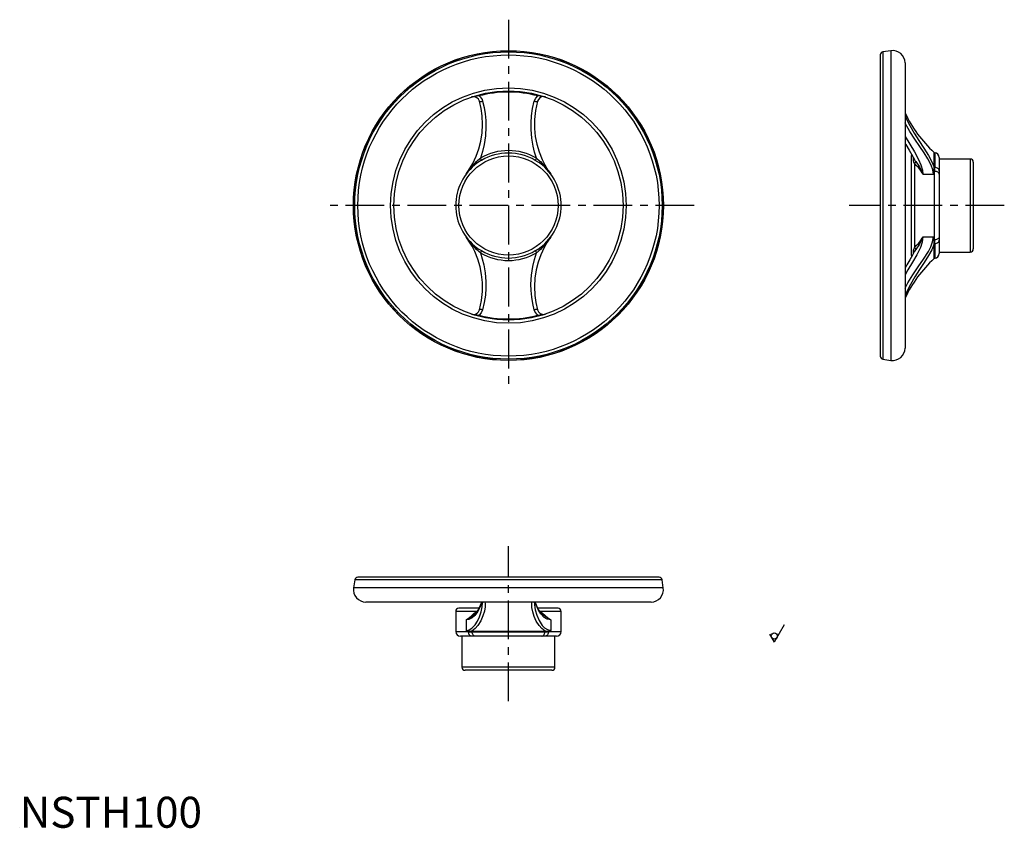
# Model space of a CAD drawing. Extents: x 0 to 318, y 0 to 261.
import ezdxf

# ---------------------------------------------------------------- set-up
doc = ezdxf.new("R2010")
doc.units = 0
doc.header["$LTSCALE"] = 10
doc.header["$MEASUREMENT"] = 0
doc.linetypes.add('CENTER', pattern=[2, 1.25, -0.25, 0.25, -0.25])
doc.layers.get('0').update_dxf_attribs({"linetype": 'CONTINUOUS'})
doc.layers.add('1', color=1, linetype='CENTER')
doc.layers.add('ITTEN', color=1, linetype='CENTER')
doc.styles.add('Standard1', font='ARIAL.TTF')

# ---------------------------------------------------------------- blocks, each defined once
blk = doc.blocks.new('BLOCK2')
at = {"color": 18, "linetype": 'Continuous'}
for p in [(4.73, 5.6), (0, 2.6)]:
    blk.add_line(p, (1.5, 0), dxfattribs=at)
blk.add_circle((1.5, 2), 1, dxfattribs=at)
blk = doc.blocks.new('batu')
at = {"layer": 'ITTEN'}
for p, q in [((0.5, 0), (-0.5, 0)), ((0, 0.5), (0, -0.5))]:
    blk.add_line(p, q, dxfattribs=at)

msp = doc.modelspace()

# ---------------------------------------------------------------- linework, layer by layer
for p, q in [((277.63, 249.36), (277.63, 152.18)), ((281.05, 250.73), (278.49, 250.35)), ((278.49, 250.35), (278.49, 151.19)), ((281.05, 250.73), (281.05, 150.81)), ((285.63, 246.77), (285.63, 154.77)), ((287.63, 216.77), (287.63, 184.77)), ((288.29, 215.33), (288.29, 216.34)), ((294.99, 213.16), (294.99, 217.9)), ((295.28, 213.07), (295.28, 217.77)), ((296.63, 216.28), (296.63, 211.99)), ((288.63, 214.39), (288.63, 187.15)), ((306.63, 215.77), (296.63, 215.77)), ((306.63, 215.77), (306.63, 185.77)), ((307.63, 214.77), (307.63, 186.77)), ((291.4, 210.84), (294.75, 210.84)), ((295.13, 189.72), (295.13, 211.82)), ((296.63, 211.99), (296.63, 210.84)), ((296.63, 210.84), (296.63, 190.7)), ((291.4, 190.7), (294.75, 190.7)), ((296.63, 190.7), (296.63, 189.56)), ((294.99, 183.64), (294.99, 188.38)), ((295.28, 183.77), (295.28, 188.48)), ((296.63, 189.56), (296.63, 185.26)), ((288.29, 185.23), (288.29, 186.21)), ((296.63, 185.77), (306.63, 185.77)), ((278.49, 151.19), (281.05, 150.81)), ((108.09, 79.96), (107.72, 77.39)), ((207.26, 79.96), (108.09, 79.96)), ((206.27, 80.81), (109.08, 80.81)), ((207.63, 77.39), (207.26, 79.96)), ((207.63, 77.39), (107.72, 77.39)), ((203.67, 72.81), (111.67, 72.81)), ((148.13, 70.81), (141.67, 70.81)), ((166.06, 72.6), (166.07, 72.81)), ((173.67, 70.81), (167.23, 70.81)), ((140.67, 69.81), (140.67, 63.31)), ((147.5, 69.81), (140.67, 69.81)), ((143.98, 67.05), (143.98, 63.7)), ((174.67, 69.81), (167.85, 69.81)), ((171.37, 67.05), (171.37, 63.7)), ((174.67, 63.31), (174.67, 69.81)), ((140.67, 63.31), (144.75, 63.31)), ((145.89, 61.81), (142.17, 61.81)), ((142.67, 61.81), (142.67, 51.81)), ((145.84, 63.46), (169.51, 63.46)), ((146.96, 61.81), (145.89, 61.81)), ((145.93, 63.17), (169.42, 63.17)), ((168.39, 61.81), (146.96, 61.81)), ((169.45, 61.81), (168.39, 61.81)), ((173.17, 61.81), (169.45, 61.81)), ((170.6, 63.31), (174.67, 63.31)), ((172.67, 51.81), (172.67, 61.81)), ((172.67, 51.81), (142.67, 51.81)), ((171.67, 50.81), (143.67, 50.81))]:
    msp.add_line(p, q)
at = {"flags": 128}
for points in [[(148.17, 236.13), (147.54, 236.08), (146.59, 235.99), (145.73, 235.79), (145.73, 235.79)], [(148.3, 234.43), (148, 235.06), (147.48, 235.56), (146.84, 235.84), (146.17, 235.89), (145.73, 235.79)], [(148.17, 236.13), (148.15, 236.2), (148.13, 236.28), (148.11, 236.34), (148.1, 236.4), (148.09, 236.44), (148.08, 236.48), (148.07, 236.5), (148.07, 236.5)], [(148.17, 236.13), (148.55, 235.8), (149.14, 234.96), (149.33, 234.45)], [(166.02, 234.45), (166.48, 235.41), (167.18, 236.13)], [(169.62, 235.79), (168.98, 235.9), (168.34, 235.79), (167.77, 235.49), (167.32, 235.02), (167.05, 234.43)], [(167.18, 236.13), (167.2, 236.2), (167.22, 236.28), (167.23, 236.34), (167.25, 236.4), (167.26, 236.44), (167.27, 236.48), (167.27, 236.5), (167.28, 236.5)], [(169.62, 235.79), (169.61, 235.79), (168.76, 235.99), (167.81, 236.08), (167.18, 236.13)], [(143.98, 210.84), (145.14, 212.56), (146.14, 214.3), (147.26, 216.7), (148.12, 219.1), (148.73, 221.52), (149.15, 224.19), (149.3, 226.94), (149.17, 229.75), (148.84, 232.09), (148.3, 234.43)], [(148.3, 234.43), (148.33, 234.39), (148.4, 234.36), (148.5, 234.34), (148.63, 234.33), (148.78, 234.34), (148.95, 234.36), (149.14, 234.4), (149.33, 234.45)], [(149.33, 234.45), (149.82, 232.38), (150.16, 230.32), (150.37, 228.22), (150.42, 226.15), (150.26, 223.26), (149.85, 220.46), (149.32, 218.22), (148.61, 216.01)], [(166.74, 216.01), (166.11, 217.94), (165.62, 219.88), (165.17, 222.53), (164.95, 225.25), (164.95, 227.47), (165.11, 229.73), (165.47, 232.09), (166.02, 234.45)], [(166.02, 234.45), (166.21, 234.4), (166.39, 234.36), (166.57, 234.34), (166.72, 234.33), (166.85, 234.34), (166.95, 234.36), (167.02, 234.39), (167.05, 234.43)], [(167.05, 234.43), (166.4, 231.46), (166.08, 228.51), (166.08, 225.62), (166.34, 223.05), (166.83, 220.54), (167.56, 218.07), (168.55, 215.63), (169.4, 213.93), (170.42, 212.22), (171.37, 210.84)], [(285.63, 229.74), (286.11, 228.68), (287.18, 226.6), (288.59, 224.11), (290.09, 221.7), (291.66, 219.29), (293.15, 216.92), (294.18, 215.07), (294.99, 213.16)], [(294.75, 210.84), (294.56, 212.32), (294.04, 213.82), (293, 215.81), (291.73, 217.79), (290.37, 219.77), (288.75, 222.19), (287.17, 224.7), (285.7, 227.29), (285.63, 227.43)], [(285.63, 223.12), (285.67, 223.05), (287.17, 220.54), (288.64, 218.07), (289.98, 215.63), (290.75, 213.93), (291.26, 212.22), (291.4, 210.84)], [(285.63, 220.93), (285.9, 220.47), (286.96, 218.65), (287.85, 217.09), (288.64, 215.65), (288.68, 215.56)], [(147.37, 214.94), (147.83, 215.37), (148.35, 215.8), (148.48, 215.91), (148.61, 216.01)], [(149.01, 215.33), (148.99, 215.38), (148.95, 215.45), (148.9, 215.53), (148.84, 215.62), (148.78, 215.73), (148.72, 215.83), (148.66, 215.93), (148.61, 216.01)], [(166.33, 215.33), (166.36, 215.38), (166.4, 215.45), (166.45, 215.53), (166.51, 215.62), (166.57, 215.73), (166.63, 215.83), (166.69, 215.93), (166.74, 216.01)], [(166.74, 216.01), (167.09, 215.72), (167.45, 215.43), (167.72, 215.19), (167.98, 214.94)], [(143.98, 210.84), (143.99, 210.86), (144.04, 210.92), (144.37, 211.37), (144.47, 211.5), (145.88, 213.26), (147.37, 214.94)], [(147.37, 214.94), (147.43, 214.85), (147.48, 214.77), (147.51, 214.69), (147.54, 214.61), (147.55, 214.54), (147.55, 214.48), (147.53, 214.43), (147.5, 214.39)], [(149.01, 215.33), (148.69, 215.14), (147.5, 214.39)], [(167.85, 214.39), (167.22, 214.81), (166.33, 215.33)], [(167.85, 214.39), (167.82, 214.43), (167.8, 214.48), (167.8, 214.54), (167.81, 214.61), (167.83, 214.69), (167.87, 214.77), (167.92, 214.85), (167.98, 214.94)], [(167.98, 214.94), (169.47, 213.26), (170.88, 211.5), (170.98, 211.37), (171.31, 210.92), (171.36, 210.86), (171.37, 210.84)], [(288.29, 215.33), (288.4, 215.38), (288.49, 215.45), (288.56, 215.53), (288.61, 215.62), (288.63, 215.73), (288.63, 215.74)], [(288.63, 214.39), (288.41, 214.81), (288.29, 215.33)], [(288.63, 214.39), (288.72, 214.43), (288.81, 214.48), (288.88, 214.54), (288.95, 214.61), (289.01, 214.69), (289.05, 214.77), (289.07, 214.85), (289.08, 214.94)], [(291.4, 210.84), (291.39, 210.85), (291.36, 210.92), (291.15, 211.31), (290.56, 212.19), (289.9, 213), (289.24, 213.71), (288.63, 214.39)], [(288.69, 215.56), (288.76, 215.43), (288.91, 215.19), (289.08, 214.94)], [(289.08, 214.94), (290.23, 213.26), (291.17, 211.5), (291.22, 211.37), (291.37, 210.92), (291.39, 210.86), (291.4, 210.84)], [(294.75, 210.84), (294.75, 210.86), (294.86, 211.23), (294.94, 211.61), (295.02, 212.39), (294.99, 213.16)], [(294.99, 213.16), (295.02, 213.14), (295.05, 213.12), (295.09, 213.11), (295.12, 213.1), (295.16, 213.08), (295.2, 213.08), (295.24, 213.07), (295.28, 213.07)], [(295.13, 211.82), (295.18, 212.06), (295.25, 212.57), (295.28, 213.07)], [(296.63, 211.99), (296.61, 212.18), (296.53, 212.38), (296.41, 212.56), (296.24, 212.72), (296.04, 212.85), (295.8, 212.96), (295.55, 213.03), (295.28, 213.07)], [(295.13, 211.82), (294.96, 211.32), (294.76, 210.85), (294.75, 210.84)], [(296.63, 210.84), (296.6, 211.03), (296.52, 211.22), (296.38, 211.39), (296.19, 211.53), (295.97, 211.65), (295.71, 211.74), (295.42, 211.8), (295.13, 211.82)], [(148.3, 167.11), (148.95, 170.08), (149.26, 173.04), (149.26, 175.92), (149.01, 178.49), (148.52, 181.01), (147.79, 183.47), (146.8, 185.91), (145.94, 187.61), (144.93, 189.32), (143.98, 190.7)], [(147.37, 186.61), (145.88, 188.28), (144.47, 190.05), (144.37, 190.17), (144.04, 190.62), (143.99, 190.69), (143.98, 190.7)], [(171.37, 190.7), (170.21, 188.99), (169.21, 187.24), (168.08, 184.85), (167.23, 182.45), (166.61, 180.02), (166.2, 177.36), (166.05, 174.61), (166.17, 171.79), (166.51, 169.46), (167.05, 167.11)], [(171.37, 190.7), (171.36, 190.69), (171.31, 190.62), (170.98, 190.17), (170.88, 190.05), (169.47, 188.28), (167.98, 186.61)], [(285.63, 174.08), (286.54, 175.79), (288.16, 178.43), (289.88, 180.99), (291.58, 183.49), (293.13, 185.97), (293.93, 187.48), (294.51, 189.01), (294.75, 190.7)], [(291.4, 190.7), (291.18, 188.99), (290.6, 187.24), (289.43, 184.85), (288.02, 182.45), (286.54, 180.02), (285.63, 178.43)], [(288.63, 187.15), (289.24, 187.83), (289.9, 188.55), (290.56, 189.35), (291.15, 190.23), (291.36, 190.62), (291.39, 190.69), (291.4, 190.7)], [(291.4, 190.7), (291.39, 190.69), (291.37, 190.62), (291.22, 190.17), (291.17, 190.05), (290.23, 188.28), (289.08, 186.61)], [(294.75, 190.7), (294.76, 190.69), (294.96, 190.22), (295.13, 189.72)], [(294.99, 188.38), (295.02, 188.96), (294.99, 189.55), (294.9, 190.12), (294.75, 190.69), (294.75, 190.7)], [(296.63, 190.7), (296.6, 190.51), (296.52, 190.33), (296.38, 190.16), (296.19, 190.01), (295.97, 189.89), (295.71, 189.8), (295.42, 189.74), (295.13, 189.72)], [(294.99, 188.38), (294.21, 186.52), (293.17, 184.65), (291.77, 182.42), (290.3, 180.16), (288.81, 177.78), (287.38, 175.33), (286.29, 173.23), (285.63, 171.81)], [(294.99, 188.38), (295.02, 188.4), (295.05, 188.42), (295.09, 188.43), (295.12, 188.45), (295.16, 188.46), (295.2, 188.47), (295.24, 188.47), (295.28, 188.48)], [(295.28, 188.48), (295.27, 188.73), (295.25, 188.99), (295.2, 189.35), (295.13, 189.72)], [(295.28, 188.48), (295.55, 188.51), (295.8, 188.59), (296.04, 188.69), (296.24, 188.83), (296.41, 188.99), (296.53, 189.17), (296.61, 189.36), (296.63, 189.56)], [(147.5, 187.15), (147.53, 187.12), (147.55, 187.07), (147.55, 187.01), (147.54, 186.93), (147.51, 186.86), (147.48, 186.77), (147.43, 186.69), (147.37, 186.61)], [(148.61, 185.53), (148.25, 185.82), (147.9, 186.11), (147.63, 186.36), (147.37, 186.61)], [(147.5, 187.15), (148.13, 186.73), (149.01, 186.21)], [(149.01, 186.21), (148.99, 186.16), (148.95, 186.1), (148.9, 186.01), (148.84, 185.92), (148.78, 185.82), (148.72, 185.71), (148.66, 185.62), (148.61, 185.53)], [(148.61, 185.53), (149.24, 183.6), (149.73, 181.66), (150.18, 179.01), (150.4, 176.29), (150.4, 174.07), (150.23, 171.81), (149.88, 169.46), (149.33, 167.1)], [(166.02, 167.1), (165.53, 169.16), (165.18, 171.22), (164.98, 173.32), (164.93, 175.39), (165.08, 178.28), (165.5, 181.08), (166.03, 183.32), (166.74, 185.53)], [(166.33, 186.21), (166.66, 186.4), (167.85, 187.15)], [(166.33, 186.21), (166.36, 186.16), (166.4, 186.1), (166.45, 186.01), (166.51, 185.92), (166.57, 185.82), (166.63, 185.71), (166.69, 185.62), (166.74, 185.53)], [(167.98, 186.61), (167.51, 186.17), (166.99, 185.74), (166.87, 185.64), (166.74, 185.53)], [(167.98, 186.61), (167.92, 186.69), (167.87, 186.77), (167.83, 186.86), (167.81, 186.93), (167.8, 187.01), (167.8, 187.07), (167.82, 187.12), (167.85, 187.15)], [(288.69, 185.99), (288.05, 184.79), (287.18, 183.26), (286.21, 181.61), (285.63, 180.61)], [(288.29, 186.21), (288.31, 186.4), (288.63, 187.15)], [(288.29, 186.21), (288.4, 186.16), (288.49, 186.1), (288.56, 186.01), (288.61, 185.92), (288.63, 185.82), (288.63, 185.81)], [(289.08, 186.61), (289.07, 186.69), (289.05, 186.77), (289.01, 186.86), (288.95, 186.93), (288.88, 187.01), (288.81, 187.07), (288.72, 187.12), (288.63, 187.15)], [(289.08, 186.61), (288.79, 186.17), (288.7, 185.99)], [(145.73, 165.75), (146.37, 165.65), (147.01, 165.75), (147.58, 166.05), (148.03, 166.52), (148.3, 167.11)], [(145.73, 165.75), (145.73, 165.75), (146.59, 165.55), (147.54, 165.46), (148.17, 165.42)], [(148.17, 165.42), (148.15, 165.34), (148.13, 165.27), (148.11, 165.2), (148.1, 165.14), (148.09, 165.1), (148.08, 165.07), (148.07, 165.05), (148.07, 165.04)], [(149.33, 167.1), (148.87, 166.13), (148.17, 165.42)], [(149.33, 167.1), (149.14, 167.14), (148.95, 167.18), (148.78, 167.2), (148.63, 167.21), (148.5, 167.2), (148.4, 167.19), (148.33, 167.15), (148.3, 167.11)], [(167.05, 167.11), (167.02, 167.15), (166.95, 167.19), (166.85, 167.2), (166.72, 167.21), (166.57, 167.2), (166.39, 167.18), (166.21, 167.14), (166.02, 167.1)], [(167.18, 165.42), (166.8, 165.75), (166.21, 166.58), (166.02, 167.1)], [(167.05, 167.11), (167.35, 166.48), (167.87, 165.98), (168.51, 165.7), (169.18, 165.66), (169.62, 165.75)], [(167.18, 165.42), (167.81, 165.46), (168.76, 165.55), (169.61, 165.75), (169.62, 165.75)], [(167.18, 165.42), (167.2, 165.34), (167.22, 165.27), (167.23, 165.2), (167.25, 165.14), (167.26, 165.1), (167.27, 165.07), (167.27, 165.05), (167.28, 165.04)], [(149.02, 72.81), (149.01, 72.78), (148.52, 71.27), (147.79, 69.8), (146.8, 68.47), (145.94, 67.7), (144.93, 67.19), (143.98, 67.05)], [(143.98, 63.7), (144.99, 63.89), (145.88, 64.4), (146.88, 65.44), (147.68, 66.71), (148.31, 68.07), (148.86, 69.7), (149.2, 71.27), (149.29, 72.63)], [(150.09, 72.81), (150.16, 72.33), (150.15, 71.27), (149.91, 69.85), (149.45, 68.35), (148.76, 66.79), (147.83, 65.29), (146.93, 64.26), (145.84, 63.46)], [(148.96, 72.81), (148.94, 72.72), (148.59, 71.74), (148.11, 70.72), (147.59, 69.89), (147.05, 69.23), (146.55, 68.74), (146.45, 68.68)], [(149.28, 72.81), (149.3, 72.65), (149.29, 72.56)], [(169.51, 63.46), (168.44, 64.24), (167.53, 65.27), (166.65, 66.68), (165.97, 68.15), (165.49, 69.64), (165.22, 71.06), (165.18, 72.15), (165.26, 72.81)], [(166.08, 72.61), (166.08, 71.91), (166.33, 70.28), (166.82, 68.57), (167.57, 66.87), (168.58, 65.31), (169.33, 64.51), (170.22, 63.94), (171.37, 63.7)], [(171.37, 67.05), (170.21, 67.26), (169.21, 67.84), (168.08, 69.02), (167.23, 70.43), (166.61, 71.9), (166.37, 72.81)], [(168.9, 68.67), (168.41, 69.11), (167.91, 69.7), (167.41, 70.42), (166.94, 71.32), (166.54, 72.31), (166.4, 72.81)], [(143.98, 67.05), (143.99, 67.05), (144.04, 67.09), (144.34, 67.3), (145.08, 67.88), (145.86, 68.54), (146.65, 69.2), (147.5, 69.81)], [(146.53, 68.72), (145.88, 68.21), (144.47, 67.28), (144.37, 67.23), (144.04, 67.07), (143.99, 67.05), (143.98, 67.05)], [(167.85, 69.81), (168.7, 69.2), (169.49, 68.54), (170.26, 67.88), (171.01, 67.3), (171.31, 67.09), (171.36, 67.05), (171.37, 67.05)], [(171.37, 67.05), (171.36, 67.05), (171.31, 67.07), (170.98, 67.23), (170.88, 67.28), (169.47, 68.21), (168.82, 68.71)], [(143.98, 63.7), (143.99, 63.69), (144.27, 63.59), (144.56, 63.51), (145.18, 63.43), (145.84, 63.46)], [(144.75, 63.31), (144.34, 63.48), (143.99, 63.69), (143.98, 63.7)], [(169.51, 63.46), (170, 63.42), (170.49, 63.46), (170.93, 63.54), (171.36, 63.69), (171.37, 63.7)], [(171.37, 63.7), (171.36, 63.69), (171, 63.48), (170.6, 63.31)], [(144.75, 63.31), (144.96, 63.26), (145.43, 63.19), (145.93, 63.17)], [(145.89, 61.81), (145.67, 61.84), (145.46, 61.93), (145.26, 62.07), (145.09, 62.25), (144.94, 62.48), (144.84, 62.74), (144.77, 63.02), (144.75, 63.31)], [(145.84, 63.46), (145.86, 63.43), (145.87, 63.39), (145.89, 63.36), (145.9, 63.32), (145.91, 63.29), (145.92, 63.25), (145.93, 63.21), (145.93, 63.17)], [(146.96, 61.81), (146.77, 61.84), (146.59, 61.91), (146.42, 62.04), (146.26, 62.2), (146.14, 62.41), (146.03, 62.64), (145.97, 62.9), (145.93, 63.17)], [(168.39, 61.81), (168.58, 61.84), (168.76, 61.91), (168.93, 62.04), (169.08, 62.2), (169.21, 62.41), (169.31, 62.64), (169.38, 62.9), (169.42, 63.17)], [(169.51, 63.46), (169.49, 63.43), (169.47, 63.39), (169.46, 63.36), (169.45, 63.32), (169.44, 63.29), (169.43, 63.25), (169.42, 63.21), (169.42, 63.17)], [(169.42, 63.17), (169.68, 63.18), (169.93, 63.19), (170.27, 63.24), (170.6, 63.31)], [(170.6, 63.31), (170.57, 63.02), (170.51, 62.74), (170.4, 62.48), (170.26, 62.25), (170.09, 62.07), (169.89, 61.93), (169.68, 61.84), (169.45, 61.81)]]:
    msp.add_lwpolyline(points, dxfattribs=at)
for radius in [50, 49.96, 49.58, 48.59, 38, 37, 16]:
    msp.add_circle((157.67, 200.77), radius)
for centre, radius, start, end in [((278.63, 249.36), 1, 98.3138, 180), ((281.63, 246.77), 4, 0, 98.3138), ((157.67, 200.77), 36.61, 74.9574, 105.0426), ((321.94, 247.46), 40, 204.8051, 227.6361), ((157.67, 200.77), 17.73, 59.261, 120.739), ((157.67, 200.77), 16.94, 59.261, 120.739), ((288.63, 216.77), 1, 151.4282, 180), ((295.32, 218.27), 0.5, 227.6361, 264.4607), ((295.13, 216.28), 1.5, 0, 84.4607), ((157.67, 200.77), 17, 126.7514, 233.2486), ((157.67, 200.77), 17, 306.7514, 53.2486), ((306.63, 214.77), 1, 0, 90), ((157.67, 200.77), 17.73, 239.261, 300.739), ((157.67, 200.77), 16.94, 239.261, 300.739), ((288.63, 184.77), 1, 180, 208.5887), ((295.13, 185.26), 1.5, 275.5393, 0), ((306.63, 186.77), 1, 270, 0), ((321.94, 154.09), 40, 132.3639, 155.1949), ((295.32, 183.27), 0.5, 95.5393, 132.3639), ((157.67, 200.77), 36.61, 254.9574, 285.0426), ((281.63, 154.77), 4, 261.6862, 0), ((278.63, 152.18), 1, 180, 261.6862), ((109.08, 79.81), 1, 90, 171.6862), ((206.27, 79.81), 1, 8.3138, 90), ((111.67, 76.81), 4, 171.6862, 270), ((203.67, 76.81), 4, 270, 8.3138), ((141.67, 69.81), 1, 90, 180), ((173.67, 69.81), 1, 0, 90), ((142.17, 63.31), 1.5, 180, 270), ((173.17, 63.31), 1.5, 270, 0), ((143.67, 51.81), 1, 180, 270), ((171.67, 51.81), 1, 270, 0)]:
    msp.add_arc(centre, radius, start, end)
at = {"layer": '1'}
for p, q in [((157.67, 260.73), (157.67, 140.81)), ((217.63, 200.77), (97.72, 200.77)), ((317.63, 200.77), (267.63, 200.77)), ((157.67, 40.81), (157.67, 90.81))]:
    msp.add_line(p, q, dxfattribs=at)

# ---------------------------------------------------------------- block references
msp.add_blockref('BLOCK2', (241.91, 59.88))
at = {"xscale": 0.001, "yscale": 0.001, "zscale": 0.001}
msp.add_blockref('batu', (0, 0), dxfattribs=at)

# ---------------------------------------------------------------- texts
at = {"color": 3, "style": 'Standard1'}
msp.add_text('NSTH100', height=10, dxfattribs=at).set_placement((0, 0))

doc.saveas('drawing.dxf')
